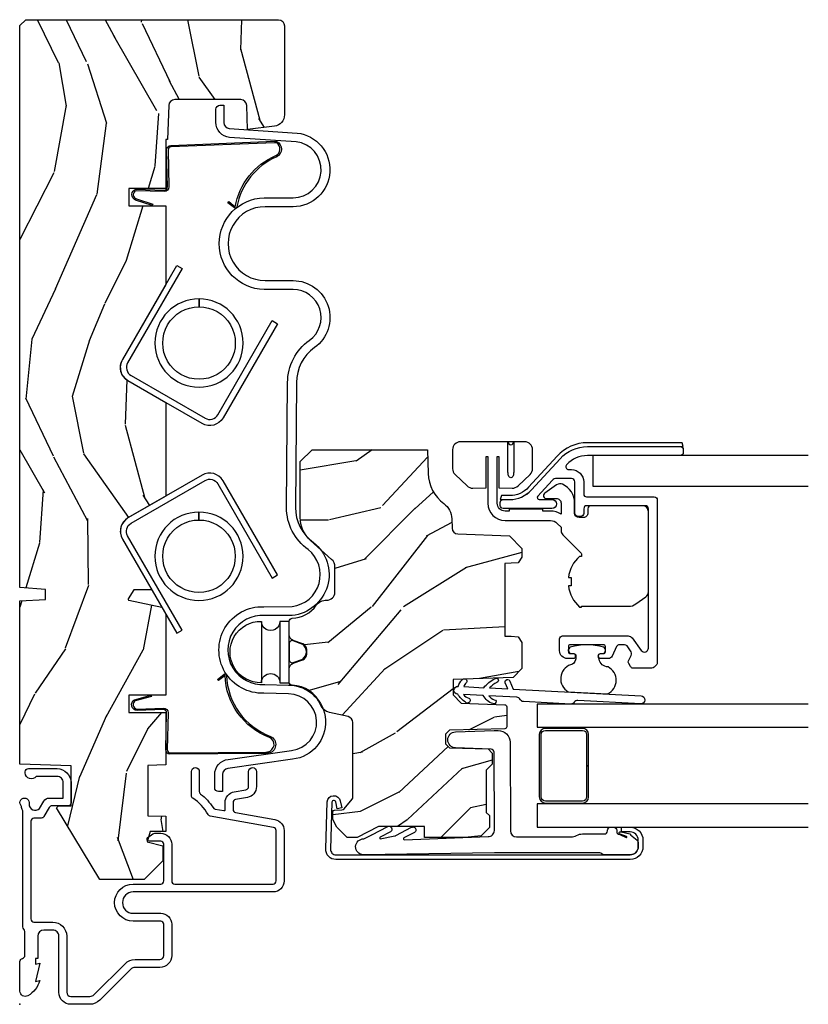
# Model space of a CAD drawing. Units: inches. Extents: x 1 to 261, y 1 to 200.
# Drawn here: x 48 to 52, y 54 to 59 of the extents above; entities that cross this region are included whole.
import ezdxf

# ---------------------------------------------------------------- set-up
doc = ezdxf.new("R2010")
doc.units = ezdxf.units.IN
doc.header["$MEASUREMENT"] = 0
doc.layers.add('ZP-ANNO-NPLT', color=7, linetype='Continuous', plot=False)
for name, color, linetype in [('ZP-SECT-ALUM', 63, 'Continuous'), ('ZP-SECT-GLAS', 153, 'Continuous'), ('ZP-SECT-HDWR', 53, 'Continuous'), ('ZP-SECT-VINL', 130, 'Continuous'), ('ZP-SECT-WDHA', 11, 'Continuous'), ('ZP-SECT-WOOD', 104, 'Continuous'), ('ZP-SECT-WSTP', 40, 'Continuous')]:
    doc.layers.add(name, color=color, linetype=linetype)

# ---------------------------------------------------------------- blocks, each defined once
blk = doc.blocks.new('CS D2 C DH V UJ PO')
at = {"layer": 'ZP-SECT-WDHA'}
h = blk.add_hatch(dxfattribs=at)
h.set_pattern_fill('WOOD3', color=256, scale=2, angle=163, style=0, pattern_type=2)
h.set_pattern_definition([(158.2364, (3.357691885069372, 0.08434770428056415), (20.45396798290167, -8.344771374467806), [0.240832, -23.842358]), (174.3099, (3.134026177732693, 0.1736430085332817), (-8.235181511295936, 0.4263690944681484), [0.305942, -9.892097999999999]), (208, (2.829592448660421, 0.2039762345923205), (-0.5847435903937085, -1.91261010378108), [0.226274, -2.602152]), (209.8476, (2.629804214950695, 0.09774694639387266), (-35.54768828883149, -20.50272857977593), [0.438634, -43.42479]), (175.9946, (2.249353842650507, -0.1205590640974776), (18.38297247813529, -1.437476743240211), [0.266834, -26.416494]), (163, (1.983172303816758, -0.1019207062273484), (-2.497352921371544, -1.327866102480598), [0.5, -1.5]), (153.5377, (1.505019925835242, 0.04426514613401988), (8.978306718050995, -4.83632345258755), [0.24331, -11.922214]), (157.2894, (3.19981116451909, -0.4320568639394751), (16.62874032651941, -7.175302374271584), [0.200998, -19.898754]), (163, (3.014397647420935, -0.354456427875667), (-2.497352921371544, -1.327866102480598), [0.3, -1.7]), (191.3008, (2.727506220632023, -0.266744916458846), (-24.54716094300747, -5.043499394239721), [0.295296, -29.23435]), (215.125, (2.437934945420452, -0.3246109390657594), (10.57415813511433, 7.224071108844612), [0.45607, -22.347438]), (202.2894, (2.064915800050613, -0.5870165738900861), (-14.3993751268171, -6.054586024953077), [0.284254, -28.141088]), (169.3402, (1.801901846888654, -0.6948296549244306), (-15.88561928555968, 2.765334394382427), [0.362216, -17.748554]), (151.1113000000001, (1.445937266553059, -0.6278280314627667), (25.02229161617255, -13.92425483963839), [0.38833, -38.444646]), (156.2902000000001, (3.018540707590986, -1.024965812636557), (-16.62874768410003, 7.175289077572956), [0.3423439999999997, -33.89213999999997]), (166.3665, (2.705091958752462, -0.887307242792305), (-31.18650071420278, 7.443263674111074), [0.340588, -33.718186]), (196.6901, (2.374100907630577, -0.8070269583058356), (4.409962367830815, 0.7431255040166733), [0.360556, -6.850548]), (210.4896, (2.028735139897123, -0.9105763980816217), (-25.55825994297176, -15.19129255384614), [0.325576, -32.232064]), (177.9314, (1.748178884451804, -1.075767764473748), (-22.79293410148565, 0.6943551067665474), [0.310484, -30.737866]), (163, (1.437897721285069, -1.06456063353397), (-2.497352921371544, -1.327866102480598), [0.24, -1.76]), (150.0054, (1.208384579853941, -0.9943914244005132), (-16.04400167334359, 9.087905524651102), [0.266834, -26.416494]), (163, (2.86418931597801, 0.590761778236093), (-2.497352921371544, -1.327866102480598), [0, -2]), (26.15240000000003, (2.508712472891546, 0.3857344287695486), (-36.87554735843706, -18.00538888531859), [0.4386339999999997, -43.42478999999997]), (9.565100000000033, (2.317698096771068, -1.333542601878888), (2.497352076502218, 1.327869099233075), [0.178886, -4.29325]), (351.1301, (2.49409659410297, -1.303817694157483), (12.0603996767767, -1.595852046107204), [0.282842, -13.859292]), (319.8014, (2.773556793961532, -1.347429581241327), (8.393559450670804, -6.748938448303024), [0.152316, -15.07923]), (189.5651, (2.508712472891546, 0.3857344287695486), (-2.497352076502219, -1.327869099233075), [0.2236059999999999, -4.248529999999996]), (169.7098, (2.288214351226657, 0.3485782941177923), (17.79822734718652, -3.350093459302554), [0.342344, -33.89214]), (152.8753, (1.951375866010324, 0.4097324834850013), (-30.7601241373409, 15.67848221527704), [0.568858, -56.31699200000001]), (152.6952, (3.422013660108362, 0.294734750592432), (-10.89091849633435, 5.421060729349781), [0.2236059999999999, -22.13707199999998]), (178.5241, (3.223321481985408, 0.3973087158699555), (22.79293551970828, -0.6943538178398185), [0.37363, -36.989452]), (205.8789, (2.849814599366439, 0.4069320539738371), (31.88084594068392, 15.34964888471388), [0.3821, -37.827846]), (197.6952, (2.506032624468887, 0.2401568947458141), (-23.21929303946757, -7.540852312839229), [0.316228, -31.306548]), (172.4623, (2.204766481068404, 0.1440386819003793), (-10.14779136076372, 1.011111546693648), [0.364966, -11.80056]), (156.4181, (1.842954466638346, 0.1919142102427822), (31.344885410924, -13.76583238823937), [0.52345, -51.82156]), (154.8699, (3.275827807746992, -0.1834176273890857), (10.89091361125098, -5.421068605812716), [0.282842, -13.859292]), (174.3099, (3.019757344266253, -0.06330135982819807), (-8.235181511295936, 0.4263690944681484), [0.305942, -9.892097999999999]), (205.5104, (2.715323615193981, -0.0329681337691593), (26.88614988798455, 12.69389479119331), [0.3255759999999998, -32.23206399999997]), (208, (2.421488698723849, -0.1731859709475703), (-0.5847435903937085, -1.91261010378108), [0.367696, -2.460732]), (180.354, (2.096832818945558, -0.3458085642700481), (27.20289793979688, 0.04876202922806261), [0.335262, -33.190848]), (159.6335000000001, (1.761578126565112, -0.3478800943550758), (30.01700107381327, -11.26852463519537), [0.3405879999999997, -33.71818599999996]), (145.8973, (1.442281943632125, -0.2293476196300848), (-17.37187083675604, 11.58525502309056), [0.27203, -26.930912]), (154.2538, (3.129641955385637, -0.6615700053706037), (-12.80351945054413, 6.005821017315287), [0.2630579999999997, -26.04283399999998]), (177.9314, (2.892697587024145, -0.5473011719041707), (-22.79293410148565, 0.6943551067665474), [0.310484, -30.737866]), (195.0054, (2.582416423857424, -0.5360940409643924), (11.31727641611973, 2.814114219735264), [0.37736, -18.490604]), (212.8991, (2.217924561004708, -0.633796046645724), (28.64036637139407, 18.43175097613516), [0.49679, -49.18218]), (178.9454, (1.800805791301897, -0.9036329084004016), (8.235181634652655, -0.4263644116476297), [0.291204, -14.269016]), (156.991, (1.509650723254424, -0.8982732115550782), (-18.54135163249375, 7.760042155334038), [0.3821, -37.827846]), (139.8014, (1.157949784177376, -0.7489197735219171), (-8.393559450670804, 6.748938448303025), [0.152316, -15.07923]), (153.5377, (2.954218932551996, -1.235352858948425), (8.978306718050995, -4.83632345258755), [0.24331, -11.922214]), (173.008, (2.736400659309766, -1.126931459576447), (-22.20819262847393, 2.606951578708767), [0.345254, -34.1801]), (200.4054, (2.39371473999897, -1.084903365328498), (-30.71134915766887, -11.52445423798904), [0.4280179999999997, -42.37384999999996]), (192.0546, (2.577297889189097, 0.678473289652914), (-15.72724097270063, -3.557234008732985), [0.205912, -20.385348]), (173.7843, (2.375925862643484, 0.6354697209067031), (32.35598179133584, -3.618064673815965), [0.4275519999999998, -42.32756599999996]), (155.8750000000001, (1.950888128761193, 0.6817614564132095), (12.80352490518391, -6.005810314090468), [0.4837359999999997, -15.64077999999999])])
h.paths.add_polyline_path([(3.054314050355615, -0.7400000000000091), (3.165280548773197, -0.5479736213509634, -0.4142670161649645), (3.27185399671616, -0.5194723785018045), (3.653314050355604, -0.7400000000000375), (4.052314050355605, -0.7400000000000091), (4.052314050355577, -0.5519999999999641), (4.140314050355613, -0.5520000000000209), (4.140314050355585, -0.7400000000000375), (4.389314050355608, -0.7400000000000091), (4.38962833728101, -0.7490000000000521), (4.561395934753364, -0.7549982566775099, -0.4040262258351992), (4.591314050355578, -0.785979372315093), (4.591314050355578, -1.119790611787752, -0.4040262258351992), (4.561395934753364, -1.150771727425337), (4.440314050355568, -1.155000000000001), (4.456829885998772, -1.291068421917467, 0.3788661086953435), (4.514397562793974, -1.341999999999985), (4.965999999999951, -1.342000000000013, 0.4142135623731117), (4.996999999999971, -1.310999999999993), (4.996999999999971, -0.0289999999999398), (4.96699999999997, 0.001000000000004886), (2.116004006703776, 0.0009999999999906195), (2.105999999999966, -0.1300000000000238), (2.053999999999974, -0.1300000000000096), (2.047448631269503, 5.678790770957676e-14), (1.219393450423425, -2.836619827917275e-14), (1.210314050355578, -0.2600000000000477), (1.007314050355575, -0.2600000000000193), (1.007314050355575, -0.1959999999999696), (0.9973140503555555, -0.186000000000007), (0.6333140503555796, -0.4050000000000297), (0.6333140503555796, -0.6300000000000521), (0.7273140503556021, -0.7240000000000464), (0.8044140133459763, -0.724000000000018), (0.8253140503556011, -0.645999999999958), (0.8773140503556078, -0.660000000000025), (0.8773140503555794, -0.7400000000000375), (0.9541013395623708, -0.7400000000000091), (0.9573140503555919, -0.6479999999999393), (1.212314050355616, -0.6480000000000246), (1.215526761148823, -0.7400000000000375), (1.481314050355607, -0.7400000000000091), (1.481314050355579, -0.5519999999999641), (1.569314050355615, -0.5520000000000209), (1.569314050355587, -0.7400000000000375), (1.980314050355602, -0.7400000000000091), (2.015388041258134, -0.7197232142228529), (2.050861971760284, -0.5528314926808058, -0.5139381672267659), (2.058313032475525, -0.5495763162638536), (2.104314050355612, -0.5770000000000265), (2.104314050355583, -0.6683137911693109), (2.361774103995018, -0.5194723785018238, -0.4142670161649467), (2.468347551937981, -0.547973621350979), (2.579314050355578, -0.7400000000000375)])
h = blk.add_hatch(dxfattribs=at)
h.set_pattern_fill('WOOD3', color=256, scale=2, angle=90.00000000000001, style=0, pattern_type=2)
h.set_pattern_definition([(85.23639999999997, (87.0259999999999, 3.185986145338767), (-1.999983065322525, -22.00000189263917), [0.240832, -23.842358]), (101.3098999999999, (87.0459999999999, 3.425986145338769), (-1.999995264323212, 8.000001504461904), [0.3059419999999998, -9.892097999999992]), (135, (86.9859999999999, 3.725986145338766), (-2.000000618897904, 1.224647178113021e-16), [0.226274, -2.602152]), (136.8476, (86.82599999999991, 3.885986145338762), (-29.9999950750171, 28.00000566776439), [0.438634, -43.42479]), (102.9945999999999, (86.50599999999991, 4.185986145338767), (3.999995155156693, -18.00000153549879), [0.2668339999999999, -26.41649399999999]), (90, (86.44599999999991, 4.445986145338765), (-2, 2), [0.5, -1.5]), (80.5377, (86.44599999999991, 4.945986145338765), (-1.999996278404875, -10.00000154739061), [0.24331, -11.922214]), (84.28939999999997, (86.4859999999999, 3.185986145338767), (-2.000002629332584, -17.99999884699171), [0.2009979999999999, -19.89875399999998]), (90, (86.50599999999991, 3.385986145338769), (-2, 2), [0.3, -1.7]), (118.3008, (86.50599999999991, 3.685986145338767), (-12.00001774841861, 21.99999023952616), [0.295296, -29.23435]), (142.125, (86.3659999999999, 3.945986145338765), (9.999998198774431, -8.000003729783886), [0.4560699999999999, -22.347438]), (129.2894, (86.00599999999991, 4.225986145338766), (-9.999999263819644, 12.00000127916504), [0.2842539999999996, -28.14108799999997]), (96.34019999999991, (85.82599999999991, 4.445986145338765), (-2.000003157919386, 15.99999880521284), [0.3622159999999999, -17.748554]), (78.11130000000001, (85.78599999999989, 4.805986145338764), (-6.000021070497699, -27.99999460209869), [0.3883299999999995, -38.44464599999993]), (83.29020000000001, (85.8659999999999, 3.185986145338767), (1.999987762488058, 18.00000199550261), [0.342344, -33.89214]), (93.36649999999986, (85.90599999999989, 3.525986145338763), (-2.000021926708988, 31.9999986439374), [0.3405879999999997, -33.71818599999996]), (123.6901, (85.88599999999991, 3.865986145338766), (2.000002669014383, -3.99999911554232), [0.3605559999999998, -6.850547999999996]), (137.4896, (85.6859999999999, 4.165986145338763), (-22.0000173477424, 19.99998143669362), [0.3255759999999996, -32.23206399999994]), (104.9314, (85.44599999999991, 4.385986145338762), (-5.999993907956282, 22.00000106985105), [0.310484, -30.73786599999999]), (90, (85.3659999999999, 4.685986145338767), (-2, 2), [0.24, -1.76]), (77.0054, (85.3659999999999, 4.925986145338769), (3.999995155156692, 18.00000153549879), [0.2668339999999997, -26.41649399999998]), (90, (87.3659999999999, 3.805986145338764), (-2, 2), [0, -2]), (313.1524000000001, (87.06599999999992, 4.085986145338765), (-28.00000566776439, 29.9999950750171), [0.4386339999999995, -43.42478999999994]), (296.5651, (85.3659999999999, 3.765986145338765), (2.000002618792761, -1.999998315881815), [0.1788859999999997, -4.293249999999992]), (278.1301, (85.44599999999991, 3.605986145338768), (1.999998711631083, -11.99999955292224), [0.2828419999999995, -13.85929199999999]), (246.8014, (85.4859999999999, 3.325986145338767), (-4.000002650529711, -9.99999946133415), [0.1523159999999998, -15.07922999999998]), (116.5651, (87.06599999999992, 4.085986145338765), (-2.000002618792761, 1.999998315881816), [0.223606, -4.248530000000001]), (96.70979999999994, (86.9659999999999, 4.285986145338768), (1.999987762488063, -18.00000199550261), [0.3423439999999999, -33.89214]), (79.87529999999997, (86.9259999999999, 4.625986145338764), (6.000017177233946, 33.99999757929812), [0.5688579999999999, -56.316992]), (79.69520000000003, (87.2459999999999, 3.185986145338767), (1.999989751071982, 12.00000192169581), [0.2236059999999999, -22.13707199999999]), (105.5240999999999, (87.28599999999989, 3.405986145338765), (5.999995555211211, -22.00000204925839), [0.3736299999999996, -36.98945199999995]), (132.8789, (87.1859999999999, 3.765986145338765), (23.99999950649528, -26.00000158588162), [0.3821, -37.827846]), (124.6952, (86.9259999999999, 4.045986145338766), (-14.00001721918892, 19.99998851797505), [0.3162279999999997, -31.30654799999998]), (99.46229999999994, (86.7459999999999, 4.305986145338764), (-1.99999627840487, 10.00000154739061), [0.364966, -11.80056]), (83.41810000000001, (86.6859999999999, 4.665986145338763), (-3.999973400732614, -34.00000287585999), [0.5234499999999999, -51.82155999999999]), (81.86989999999992, (86.7459999999999, 3.185986145338767), (-1.999998711631099, -11.99999955292224), [0.2828419999999998, -13.85929199999999]), (101.3098999999999, (86.78599999999989, 3.465986145338768), (-1.999995264323212, 8.000001504461904), [0.3059419999999998, -9.892097999999992]), (132.5104, (86.72599999999989, 3.765986145338765), (19.99998143669362, -22.0000173477424), [0.325576, -32.232064]), (135, (86.50599999999991, 4.005986145338767), (-2.000000618897904, 1.224647178113021e-16), [0.367696, -2.460732]), (107.354, (86.2459999999999, 4.265986145338765), (7.999989004518235, -26.00000403819367), [0.335262, -33.190848]), (86.63350000000004, (86.1459999999999, 4.585986145338765), (-2.000021926708969, -31.9999986439374), [0.3405879999999994, -33.71818599999992]), (72.89729999999999, (86.16599999999988, 4.925986145338769), (5.999990986860595, 20.00000346191399), [0.2720299999999999, -26.930912]), (81.25380000000001, (86.2459999999999, 3.185986145338767), (2.000008394115061, 13.9999986727127), [0.2630579999999995, -26.04283399999996]), (104.9314, (86.28599999999989, 3.445986145338765), (-5.999993907956282, 22.00000106985105), [0.310484, -30.73786599999999]), (122.0054, (86.2059999999999, 3.745986145338769), (6.000002210755387, -9.9999978895751), [0.3773599999999995, -18.49060399999997]), (139.8991, (86.00599999999991, 4.065986145338769), (26.0000038590926, -21.99999611957034), [0.4967899999999999, -49.18217999999999]), (105.9454, (85.62599999999992, 4.385986145338762), (1.999999778592759, -8.000000253304304), [0.291204, -14.269016]), (83.99099999999996, (85.5459999999999, 4.665986145338763), (1.999998634963692, 19.99999950181208), [0.3820999999999999, -37.82784599999999]), (66.80139999999996, (85.5859999999999, 5.045986145338766), (4.000002650529713, 9.999999461334149), [0.1523159999999998, -15.07922999999999]), (80.5377, (85.6459999999999, 3.185986145338767), (-1.999996278404875, -10.00000154739061), [0.24331, -11.922214]), (100.0079999999999, (85.6859999999999, 3.425986145338769), (-4.000006944313297, 21.99999910914956), [0.3452539999999999, -34.18009999999999]), (127.4054, (85.62599999999992, 3.765986145338765), (-20.0000199052301, 25.99998492996009), [0.4280179999999997, -42.37384999999996]), (119.0546, (87.3659999999999, 4.105986145338768), (-8.00000005439856, 14.00000076913937), [0.205912, -20.385348]), (100.7842999999999, (87.2659999999999, 4.285986145338768), (6.000001099358628, -31.99999900738853), [0.4275519999999999, -42.32756599999998]), (82.875, (87.1859999999999, 4.705986145338763), (-1.999996563787934, -14.00000075969057), [0.4837359999999999, -15.64078])])
h.paths.add_polyline_path([(1.648513854661218, -2.197999999999894), (1.570013854642511, -2.197999999999922), (1.528013854642523, -2.238558928559854), (1.520268774876058, -2.460348994966125, -0.4040262258588226), (1.51027486660584, -2.469999999999914), (1.408375526547076, -2.469999999999914, -0.4065662586440553), (1.398378953297311, -2.460261769482969), (1.391013854661225, -2.178999999999888), (1.370303248366696, -2.15899999998183), (1.322524460919112, -2.158999999999907), (1.301813854661219, -2.178999999999917), (1.296676323100044, -2.375194415525556), (1.275131509697189, -2.395999999999901), (1.218013854661251, -2.39599999999993), (1.188013854677735, -2.3659999999999), (0.9740138546612371, -2.365999999999929), (0.9580138546761958, -2.381999999999891), (0.8977676869279634, -2.382000000014273), (0.8542754137338733, -2.339999999999918), (0.8470138546612276, -2.25699999999992), (0.8470138546451409, -2.051999999999907), (0.9020138546612202, -2.051999999999936), (0.9020138546612202, -1.818999999999903), (0.8470138546612276, -1.711056422197146), (0.8470138546612134, -1.659999999999911), (0.8990138546450908, -1.608000000008104), (0.9384138546450487, -1.587999999999909), (0.9777838546612259, -1.587999999999909, -0.4040262258351512), (0.9854567237036633, -1.595409603504748), (0.9867791911328965, -1.633280115766411, 0.2138798219253391), (0.99218653849276, -1.644295957758288), (1.041846930826594, -1.685539334442325, 0.1750222004821771), (1.051430445872001, -1.688999999999908), (1.430140939099942, -1.688999999999908, 0.3515856846007091), (1.460404214327212, -1.664718197118134), (1.481487304206709, -1.569745790021841, -0.2504267619228061), (1.519545964752965, -1.52539642543249, 0.306145801162345), (1.619003308063498, -1.381813953488262, -0.4108118370772489), (1.635002226361181, -1.3659999999999), (1.701914070127032, -1.3659999999999, -0.3152987888789145), (1.731044541371389, -1.386397375556811), (1.748589817101362, -1.434602624443016, 0.3152987888789714), (1.777720288345719, -1.454999999999899), (1.800307420976708, -1.454999999999899, 0.3152987888789592), (1.82943789222108, -1.434602624442988), (1.846983167951052, -1.386397375556811, -0.3152987888789611), (1.876113639195424, -1.3659999999999), (1.94311853768022, -1.3659999999999, -0.4040308163788938), (1.959108799724959, -1.381441860465003, 0.2342893872520842), (2.024963505150197, -1.503384985586678, -0.2535274346645074), (2.051046148172873, -1.5563930034034, 0.426033274014768), (2.091013854661227, -1.5979999999999), (2.220708063692356, -1.5979999999999, 0.2129433752992035), (2.257914788416201, -1.581401491513361), (2.354522941345735, -1.473787346477906, -0.2129433752992321), (2.470607922484163, -1.421999999999883), (2.754013854678007, -1.421999999999883), (2.814013854661241, -1.481999999999914), (2.814013854661226, -2.066932044187581), (2.694033955320705, -2.071121834596084, 0.2268737194392551), (2.541013854661216, -2.150999999999925, -0.226873719439383), (2.464503804331414, -2.190939082701817), (2.416278362632568, -2.192623152235001, 0.3939104756150755), (2.387343622723051, -2.221557892144517), (2.378177623456779, -2.484037768724733), (2.314013854643974, -2.546000000016562), (2.270013854643977, -2.545999999999907), (2.240509513265323, -2.526999999988789), (2.238130638555702, -2.492980506464477), (2.237013854661313, -2.461000000002286), (1.869013854642532, -2.460999999999899), (1.867896390037487, -2.49299999999991), (1.865518878431402, -2.526999999999902), (1.83601385464253, -2.546000000011929), (1.704013854642525, -2.545999999999907), (1.659153473972012, -2.502678833934766)])
at = {"layer": 'ZP-ANNO-NPLT'}
blk.add_point((0, 0), dxfattribs=at)
at = {"layer": 'ZP-SECT-ALUM', "flags": 128}
for points in [[(0.5700000000000074, -1.283999999999992), (0.5700000000000074, -0.5739999999999839, 1), (0.4620000000000033, -0.5739999999999839), (0.4620000000000033, -0.7139999999999986, -0.4142135623730395), (0.4060000000000059, -0.7700000000000102), (0.2480000000000047, -0.7700000000000102, -0.4142135623731206), (0.1869999999999976, -0.7090000000000032), (0.1869999999999976, -0.5838406204335342, 0.1989123673794898), (0.177920310216777, -0.5619203102167774), (0.02079541853575506, -0.4047954185357412, -0.1989123673796358), (0, -0.3545908370714983), (0, -0.2579999999999814, -0.4142135623730866), (0.06099999999999284, -0.1970000000000027), (0.3460000000000036, -0.1970000000000027, 0.4142135623731117), (0.3769999999999953, -0.1659999999999968), (0.3770000000000095, -0.1209999999999809, 0.4142135623728936), (0.3460000000000036, -0.09000000000000341), (0.2330000000000041, -0.09000000000000341), (0.2330000000000041, -0.07799999999997453), (0.2041208064244131, -0.07800000000000296), (0.2080000000000126, -0.09999999999999432), (0.1161208064244192, -0.07799999999997453), (0.1200000000000045, -0.09999999999999432, -0.2023887188477527), (0.04340909198691634, -0.04013274758453633, -0.572149903088135), (0.06700000000000728, 0), (0.06700000000000728, 0), (0.2173875050040266, 0, -0.3510004003200368), (0.2330000000000041, -0.01249999999998863, 0.3510004003202964), (0.2486124949959958, -0.02500000000000568), (0.3693810499613761, -0.02500000000000568, 0.2060321204104252), (0.3810000000000002, -0.01999999999998181, -0.2060321204100744), (0.3926189500386243, -0.01499999999998636), (0.977747092836708, -0.01499999999998636, 0.1149744564842809), (0.9848199567932454, -0.01335181505777427, -0.07113702376847135), (1.004026040051755, -0.00707540715350774, 0.1126546481187593), (1.010588605425824, -0.004314858962914059, -1.372212004187575), (1.023999999999987, -0.04599999999999227), (1.016368836050248, -0.04599999999999227, 0.659178329645254), (0.9936403373986877, -0.09898871635039086), (1.03156620103897, -0.1210101855608912, -0.2672880985706618), (1.046999999999983, -0.1478186429058042), (1.046999999999954, -0.2190000000000225), (1.125, -0.2189999999999941, 0.4142135623731958), (1.156000000000006, -0.1880000000000166), (1.156000000000006, -0.08249489742783567, -0.714612382942764), (1.174999999999969, -0.02699999999998681), (1.180000000000007, -0.02699999999998681, -0.41421356237303), (1.195999999999998, -0.04300000000000637), (1.195999999999998, -0.1880000000000166, -0.4142135623730583), (1.125, -0.2590000000000146), (1.022685949644327, -0.2590000000000146, -0.3572113664837888), (1.006999999999977, -0.2461545179909308), (1.006999999999991, -0.162211301500804, 0.2672880985703949), (0.9990341682781718, -0.1483746783550828), (0.9529658317218122, -0.1216253216449275, -0.267288098570707), (0.9450000000000074, -0.1077886984991494), (0.9450000000000074, -0.07099999999996953, 0.4142135623726723), (0.929000000000002, -0.05500000000000682), (0.4330000000000069, -0.05500000000000682, 0.414213562372965), (0.4170000000000016, -0.07099999999999795), (0.4170000000000016, -0.1659999999999968, -0.414213562373051), (0.3460000000000036, -0.2369999999999948), (0.06100000000000705, -0.2369999999999948, 0.4142135623730455), (0.04000000000000625, -0.2580000000000098), (0.04000000000000625, -0.3545908370715267, 0.1989123673796387), (0.04907968978322685, -0.3765111472882836), (0.2062045814642488, -0.5336360389693198, -0.1989123673796334), (0.2270000000000039, -0.5838406204335627), (0.2270000000000039, -0.7090000000000032, 0.4142135623729958), (0.2480000000000047, -0.7299999999999898), (0.4060000000000059, -0.7299999999999898, 0.4142135623731601), (0.421999999999997, -0.7139999999999986), (0.4220000000000113, -0.5739999999999839, -1), (0.6099999999999994, -0.5739999999999839), (0.6099999999999994, -0.7139999999999986, 0.4142135623731276), (0.6260000000000048, -0.7299999999999898), (0.8119999999999976, -0.7299999999999898, 0.4142135623731276), (0.828000000000003, -0.7139999999999986), (0.828000000000003, -0.6549999999999727, -0.7198969885931811), (0.8459863551004787, -0.6489818497684894), (0.8647781681607682, -0.6739194279790013, -0.1628603417900909), (0.8680000000000092, -0.6835484683494144), (0.8680000000000092, -0.7139999999999986, -0.4142135623730395), (0.8119999999999976, -0.7700000000000102), (0.6260000000000048, -0.7700000000000102, 0.41421356237303), (0.6099999999999994, -0.7860000000000014), (0.6099999999999994, -1.28400000000002, 0.41421356237303), (0.6260000000000048, -1.300000000000011), (0.8823417326505876, -1.299999999999983, 0.3639702342662196), (0.8980986566987781, -1.286778370842683), (0.9547793296697762, -0.9653263006985355, -0.2283825233227293), (0.9628916193298096, -0.9540490831483055, 0.1247942701998922), (1.045882816285697, -0.8772845528455093, -0.253943398984623), (1.059300751331648, -0.8700000000000045), (1.180999999999997, -0.8700000000000045, -1), (1.180999999999997, -0.9099999999999966), (1.079980175345781, -0.9099999999999966, 0.2332901514920785), (1.067281983718047, -0.9162657342657212, -0.08753677490817856), (0.9981335293594498, -0.9796757752938845, 0.2102055749155603), (0.990977110754784, -0.990389302246399), (0.9830875607106577, -1.03513316397661, 0.4735428990964063), (0.9881301181478506, -1.040999999999997), (1.023574405901158, -1.040999999999997, -0.3639702342661784), (1.078723640069853, -1.087275702050647), (1.089215566002039, -1.146778370842668, 0.3639702342660764), (1.10497249005023, -1.159999999999997), (1.180999999999997, -1.159999999999997, -1), (1.180999999999997, -1.199999999999989), (1.10497249005023, -1.199999999999989, -0.3639702342662337), (1.049823255881549, -1.153724297949339), (1.039331329949363, -1.094221629157317, 0.3639702342657916), (1.023574405901158, -1.080999999999989), (0.9884255940988425, -1.080999999999989, 0.3639702342660763), (0.9726686700506377, -1.094221629157317), (0.9374909668192686, -1.293724297949353, -0.3639702342661629), (0.8823417326505734, -1.340000000000003), (0.6260000000000048, -1.340000000000003, -0.4142135623731043)], [(2.685278250095138, -0.9235552853961337), (2.468163001667421, -0.5479978212176491, 0.414213562373095), (2.361460053639405, -0.5194723785018027), (1.883658844602763, -0.7956962272967871), (1.899174226578907, -0.822534128148618), (2.376975435615577, -0.546310279353662, -0.4142135623731404), (2.441325100815561, -0.5635132031938213), (2.658440349243278, -0.9390706673722775, -0.4142135623731303), (2.641237425403119, -1.003420332572261), (2.163436216366478, -1.279644181367246), (2.17895159834265, -1.306482082219105), (2.656752807379291, -1.030258233424121, 0.4142135623730888)], [(2.947721749904844, -0.9235552853961337), (3.164836998332603, -0.5479978212176775, -0.414213562373095), (3.271539946360591, -0.5194723785018311), (3.749341155397232, -0.7956962272968156), (3.733825773421088, -0.8225341281486465), (3.256024564384418, -0.5463102793536905, 0.4142135623731404), (3.191674899184434, -0.5635132031938497), (2.974559650756703, -0.9390706673722775, 0.4142135623731303), (2.991762574596862, -1.00342033257229), (3.469563783633518, -1.279644181367274), (3.454048401657346, -1.306482082219134), (2.97624719262069, -1.030258233424121, -0.4142135623730888)]]:
    blk.add_lwpolyline(points, format="xyb", close=True, dxfattribs=at)
at = {"layer": 'ZP-SECT-ALUM'}
for points in [[(1.02563495174924, -1.58218197396053), (0.7870294436332017, -1.576304126987594, 0.440010530891893), (0.7587633943217611, -1.602205189137976), (0.7587633943217469, -3.096000000000004, 0.414213562373095), (0.7997633943217579, -3.137), (0.8337633943217497, -3.137, 0.414213562373095), (0.8747633943217608, -3.096000000000004), (0.8747633943217608, -3.051999999999992), (0.8987633943217617, -3.051999999999992), (0.8987633943217617, -3.096000000000004, -0.414213562373095), (0.8337633943217497, -3.161000000000001), (0.7997633943217579, -3.161000000000001, -0.414213562373095), (0.734763394321746, -3.096000000000004), (0.7347633943217602, -1.602205189137976, -0.4400105308918567), (0.7891211814591372, -1.552395454233391), (1.027726689575175, -1.558273301206327, -0.8540806854632723), (1.032411730169443, -1.625272503144146), (0.9967633943217606, -1.633502569957926), (0.9913645690175059, -1.610117688403079), (1.027012904865188, -1.601887621589299, 0.8540806854631233)], [(1.565141614277323, -3.151795171171607, -1), (1.525195993523809, -3.149710133374036), (1.541876295906448, -2.830145167346366, 0.2679491924311727), (1.53279273856846, -2.812326946725676, -0.2679491924311558), (1.523709181230473, -2.794508726104986), (1.536256832762106, -2.554118009950365, -0.2679491924311148), (1.547146085800861, -2.537342308228588, 0.2679491924005743), (1.558035338839503, -2.520566606509092), (1.565392003079623, -2.379625986914803, 0.153634145367799), (1.545534879295261, -2.406406468215678, -1.253347157546279), (1.526071244317237, -2.399671331194384, -0.2006317725002207), (1.566896749480392, -2.350797718304506), (1.572168375922573, -2.249802719465947, 0.1639386048526243), (1.553696632150135, -2.277192543802769, -1.149682598791489), (1.532799356435774, -2.260820005129261, -0.09337887142553557), (1.573673122341248, -2.220974450846519, -1), (1.613618743059945, -2.223059488642512, -0.1346289101522173), (1.646307156760017, -2.244277820615721, -1), (1.632695590463626, -2.265247447769276, 0.182011905863946), (1.612113996659545, -2.251887757272215), (1.606842370217024, -2.352882756091375, -0.106270766332023), (1.652095912573586, -2.409659727984391, -1.310535863467557), (1.63333579747713, -2.419398968899671, 0.06759008260312556), (1.605337623816595, -2.381711024721042), (1.60046134389161, -2.475131886498076), (1.631372018809188, -2.462635600949135, -1), (1.640742058068284, -2.485813227322069), (1.599023478475161, -2.502678833934738)], [(2.769054037697074, -2.740487884198046, -0.2105072536515186), (2.830165172103662, -2.879207802697238), (2.830165172103662, -3.350684388497257, -0.4142135623725839), (2.815165172103661, -3.365684388497215), (2.800165172093457, -3.365684388497215, -0.4142135621737289), (2.78516517210366, -3.350684388497228), (2.78516517210366, -2.879207802697238, 0.2104380067708569), (2.738709686238735, -2.773717723581711, 0.6522944495123281), (2.713582639303667, -2.784783116497238), (2.713582639303667, -2.797743566997212, -0.4142135623720727), (2.651082639303667, -2.860243566997212), (2.590174643392984, -2.860243566997212, 0.4142135621645274), (2.57517464340367, -2.875243566997227), (2.57517464340367, -3.218684388497223, -0.4142135623730951), (2.56017464340367, -3.23368438849721), (1.73105321709339, -3.233684388497238, -0.1989123671161184), (1.723982149303666, -3.230755456297231), (1.710611945185718, -3.217385252214882, -0.1989123673760294), (1.706218546903671, -3.206778650497228), (1.706218546903671, -3.110944551097219, -0.2679491924409435), (1.713718546903664, -3.097954169997223), (1.729774279614546, -3.088684388434189, -0.2446984430121412), (1.743613553503664, -3.088080152697216), (1.770802787124495, -3.100758700610214, 0.2742943696146508), (1.79364927800367, -3.098487453097221), (1.818652374008622, -3.080084124083214, 0.238442815802557), (1.824760654003668, -3.068003672297237), (1.824760653903667, -3.040823714697211, 0.2914734195808801), (1.816099927903664, -3.027229097897219), (1.767162914195026, -3.00440939355525, -0.2914734194345992), (1.754760654003661, -2.984941744597222), (1.754760654003661, -2.945684387997829, -0.4142135624206365), (1.764760654003666, -2.935684387997213), (1.769760654315235, -2.935684387997242, -0.4142135620341725), (1.779760654303672, -2.945684387997233), (1.779760654303672, -2.960684388497214, 0.4142135559315256), (1.789760654103659, -2.970684388497233), (1.814760654003663, -2.970684388997228, 0.4142135623383337), (1.824760654003668, -2.960684389097224), (1.824760654003668, -2.792684388498401, 0.4142135623981436), (1.814760654003663, -2.782684388497216), (1.789760653993298, -2.782684388497216, 0.4142135620694451), (1.779760654003667, -2.792684388497236), (1.779760654003667, -2.80768438849725, -0.4142135623725839), (1.769760654003662, -2.817684388497213), (1.764760653977433, -2.817684388497213, -0.4142135616047689), (1.754760654003661, -2.807684388497222), (1.754760654003661, -2.777684388497221, -0.4142135623736062), (1.794760654003667, -2.737684388497229), (1.854760654003698, -2.737684388497229, -0.4142135623725837), (1.869760654403663, -2.752684388897222), (1.869760654403663, -3.085700314897224, -0.2384428160248265), (1.859580187728284, -3.105834401219681), (1.796074684403663, -3.152577119397222, 0.7241810206387536), (1.807930311003659, -3.188684388497222), (2.515174643403668, -3.188684388497222, 0.4142135621716837), (2.530174643403669, -3.173684388497236), (2.530174643403669, -2.875684388497234, 0.4142135623638934), (2.515174643404166, -2.860684388497219), (2.491174643403667, -2.860684388497219, -0.4142135621563483), (2.476174643403667, -2.845684388497233), (2.476174643403667, -2.830684388497218, -0.4142135623787183), (2.49117464340398, -2.815684388497232), (2.651082639303667, -2.815684388497232, 0.4142135622069568), (2.668582639303665, -2.798184388496821), (2.668582639303665, -2.722787702697218, 0.2105072536774917), (2.65883086253433, -2.700651545487801), (2.578505344703672, -2.627176777497226, 0.6521999296494465), (2.561755937003667, -2.634555496597216), (2.561755937003667, -2.699339542397212, -1), (2.516755937003666, -2.699339542397212), (2.516755937003666, -2.451499999997225, -0.4142135623782069), (2.531755937003922, -2.43649999999721), (2.546768771503665, -2.43649999999721, -0.4021477380344167), (2.561755937062955, -2.450879622290898), (2.561755937003667, -2.484789269497213, 0.2105072536569869), (2.610514820847413, -2.595470055541767)], [(1.400199977890452, -2.853999999999985), (1.400199977890423, -2.665999999999997, 0.4142135623730279), (1.369199977890446, -2.635000000000019), (1.052199977890425, -2.634999999999991, 0.4142135623730656), (1.021199977890433, -2.665999999999997), (1.021199977890447, -2.853999999999985, 0.4142135623731287), (1.052199977890453, -2.884999999999991), (1.210699977890471, -2.884999999999991), (1.210699977890471, -2.875), (1.052199977890425, -2.875, -0.4142135623725809), (1.031199977890424, -2.853999999999985), (1.031199977890452, -2.665999999999997, -0.4142135623731198), (1.052199977890453, -2.644999999999982), (1.369199977890503, -2.64500000000001, -0.4142135623722775), (1.390199977890433, -2.665999999999997), (1.390199977890447, -2.853999999999985, -0.4142135623719925), (1.369199977890503, -2.875), (1.210699977890471, -2.875), (1.210699977890471, -2.884999999999991), (1.369199977890503, -2.884999999999991, 0.4142135623725161)]]:
    blk.add_lwpolyline(points, format="xyb", close=True, dxfattribs=at)
at = {"layer": 'ZP-SECT-GLAS'}
for points in [[(1.017077444711148, -4), (1.017077444711134, -2.625), (0.8990774447110539, -2.625), (0.8990774447110539, -4.000000000000028)], [(1.52407744471121, -4.000000000000028), (1.52407744471121, -2.625), (1.406077444711144, -2.625), (1.406077444711144, -4)], [(2.785165172076177, -4), (2.785165172076177, -2.906999999999982), (2.630165172076175, -2.906999999999982), (2.630165172076175, -4)]]:
    blk.add_lwpolyline(points, dxfattribs=at)
at = {"layer": 'ZP-SECT-HDWR'}
for points in [[(1.642817867257122, -1.007011974498539), (1.648736637387586, -1.002405657081908), (1.674839102748493, -1.035945354487893, -0.5956854241083559), (1.669543414011542, -1.048025745062887, 0.3041291612165552), (1.359842924433551, -1.271477265855793, -0.751643348754864), (1.273999235715095, -1.258657105205117), (1.272671861115199, -1.247729825338382), (1.269242556025148, -0.7606758344880404, -0.3793535117334096), (1.292572238602517, -0.7399999999999807), (1.479431752505604, -0.7438362946011807, 0.414213562373095), (1.495431752505596, -0.7278362946011896), (1.490745461004607, -0.5940000596046389, -0.7248581876002149), (1.545610209126195, -0.5804326536599831), (1.568592235922367, -0.6645775598543082), (1.5615414635419, -0.6671342391143469), (1.53983647974195, -0.5852195157843312, 0.7305890015170543), (1.498245461004686, -0.5940000596046389), (1.502931752505603, -0.7278362946011896, -0.414213562373095), (1.479431752505604, -0.7513362946011739), (1.292572238602517, -0.7475000000000023, 0.3793535117333881), (1.276688199400908, -0.7615771639067361), (1.280172450068477, -1.247280816364281), (1.281444506392702, -1.257752702342998, 0.7379284571191546), (1.35359773397353, -1.26679453585723, -0.3022581160391723), (1.668920332618029, -1.040551671904495), (1.642817867257122, -1.007011974498539)], [(4.073887130837264, -1.059051466667455), (4.047874471071353, -1.092660863149746, -0.2534861267647347), (4.307687787021408, -1.297577265934848, 0.6022115115249181), (4.371326786527419, -1.302626538848699), (4.372173726331184, -1.292111729472794), (4.351165421694901, -0.7657914074272014, 0.3793535117333952), (4.335281382493292, -0.7517142435204676), (4.148421868590162, -0.7555505381216392, -0.414213562373095), (4.124921868590164, -0.7320505381216549), (4.129243793468817, -0.5895235964862593, 0.7268853833156803), (4.088074403120999, -0.5906451481086492), (4.061047679739914, -0.674091738255953), (4.054012299155588, -0.6714930039421745), (4.081514678723181, -0.5867587014336664, -0.7408384338049274), (4.136743793468895, -0.5895235964862593), (4.132421868590171, -0.7320505381216549, 0.414213562373095), (4.148421868590162, -0.748050538121646), (4.335281382493292, -0.744214243520446, -0.3793535117333627), (4.358611065070662, -0.7648900780085057), (4.3796863456719, -1.292256623732129), (4.378802574755667, -1.303228693618081, -0.6204955843008891), (4.301513692367806, -1.302428408005653, 0.2460778351080888), (4.047271383610251, -1.100136576193592, -0.5956854241082885), (4.041943401103893, -1.088070393779276), (4.067956060869804, -1.054460997297014), (4.073887130837264, -1.059051466667455)], [(2.497860183120594, -0.9083139979485964), (2.457860183120573, -0.9083139979485964, -1.000880532209741), (2.089860183120578, -0.9083139979485964, -1.000000000000038), (2.457860183120573, -0.9083139979485964), (2.497860183120594, -0.9083139979485964, 0.9999926798010023), (2.049860183120586, -0.9083139979485964, 0.9996830884034887)], [(3.580044576406706, -0.9084759446069768), (3.540044576406714, -0.9084759446069768, -1.000880532209741), (3.172044576406719, -0.9084759446069768, -1.000000000000038), (3.540044576406714, -0.9084759446069768), (3.580044576406706, -0.9084759446069768, 0.9999926798010023), (3.132044576406699, -0.9084759446069768, 0.9996830884034887)]]:
    blk.add_lwpolyline(points, format="xyb", close=True, dxfattribs=at)
for points in [[(1.943539207781072, -1.366004853662466), (1.943539207781072, -1.319004853662469, -1.000000000000302), (1.943539207781072, -1.225004853662475), (1.63153920778106, -1.225004853662475, -1.019939313472125), (1.943539207781072, -1.225004853662475), (1.63153920778106, -1.225004853662475, -0.9999999999998489), (1.63153920778106, -1.319004853662469), (1.63153920778106, -1.366004853662466), (1.748619129027986, -1.365974073050885, 0.5205670505522381), (1.734523739716195, -1.386104375200765), (1.752166222216658, -1.434576697493944, 0.5277628295964057), (1.825861487105783, -1.434576697493944), (1.844870078137518, -1.386104375200765, 0.5221577981226307), (1.830774688825727, -1.365974073050856), (1.748619129027986, -1.365974073050856), (1.943539207781072, -1.366004853662466), (1.943539207781072, -1.319004853662469), (1.63153920778106, -1.319004853662469)], [(2.621165918797544, -2.373728288642319), (2.542947425915301, -2.373735104348469, 0.4141625197750723), (2.454947425919443, -2.46173510434847), (2.454947425932573, -2.691852853358697, -0.1989123673848857), (2.440888551431115, -2.725793978856309), (2.421342987838273, -2.745339542450999), (2.403887143720624, -2.745339542451823, 0.1989123673672856), (2.382673940284036, -2.754126339017219), (2.290025023685686, -2.846775255624273, -0.1989123673796613), (2.282953955873964, -2.84970418781274), (2.273360593478913, -2.849704187813195), (2.273360593478458, -2.839807286177447, 0.1969450548265221), (2.166277260142579, -2.783436410033971), (2.166277260143445, -2.797046516082098), (2.123443926810111, -2.797046516084841), (2.123443926809244, -2.783436410036003, 0.1970218743232679), (2.016360593478453, -2.839807286189526), (2.016360593478922, -2.849704187825274), (2.019860593483628, -2.849704187825111), (2.019860593494812, -3.088325655139855, 0.1574275165964333), (2.031660188742947, -3.124873144216153), (2.0686788514314, -3.176227183274989, 0.2410664381905609), (2.09301504571232, -3.188684388496618), (2.499860593499534, -3.188684388497833, 0.4142135623886196), (2.529860593498128, -3.158684388497832), (2.529860593478119, -2.897704187801139, 0.4323296550722684), (2.51486059348511, -2.881704187803756), (2.493360593484809, -2.881704187804765, -0.4142135623868729), (2.470860593484815, -2.859204187805823), (2.470860593483749, -2.83683954244848, -0.4142135623726139), (2.493360593482649, -2.814339542447428), (2.543844866436899, -2.814339542444948, 0.2935846284735824), (2.639349500224995, -2.752972843076073, 0.2675546974333262), (2.636528013630965, -2.723144250823857), (2.593577642228581, -2.662620782036946, 0.7308087851290168), (2.56634486643074, -2.671301749508828), (2.566344866430924, -2.721339542443587, -0.4338919979641617), (2.5438949258332, -2.745339542445237), (2.486666771705799, -2.74533954244793, 0.1488227012287033), (2.502947425932561, -2.691852853360949), (2.502947425932533, -2.652915299196962), (2.512947425932296, -2.652915299196486), (2.512947425924324, -2.482915299196492), (2.502947425920439, -2.482915299196961), (2.502947425919444, -2.461735104350353, -0.4142135623730587), (2.542947425917561, -2.421735104348471), (2.621167993910021, -2.421739387069458), (2.780360593458809, -2.421735104337316), (2.780360593459164, -2.429235104337309), (2.621089171304419, -2.429201909726935), (2.619374736536329, -2.497584085023462, 0.1969729111654446), (2.630636522690324, -2.527026903817031), (2.689180333345334, -2.588165808031796, 0.202378267642788), (2.718281479944125, -2.600735104340224), (2.814860593467216, -2.600735104335691, 0.414213562359361), (2.854860593465347, -2.560735104335691), (2.85486059346205, -2.505735104333816), (2.721668796326313, -2.505809297567069, -0.01234623368551528), (2.699846849357698, -2.50528254066235, -0.06281574205879062), (2.682687801298513, -2.502261199574249, -0.3135637770202584), (2.672379686525289, -2.4908879750434, -0.323598966477618), (2.683617963392678, -2.478876039532459, -0.06563462523067802), (2.699846849356348, -2.476187668019854, -0.01212183688865818), (2.721624572113598, -2.475659618422682), (2.854860593461353, -2.475735104333808, 0.9999999999764334), (2.85486059346205, -2.505735104333816), (2.854860593450027, -2.234735104335684, 0.4142135623471092), (2.814860593450021, -2.194735104335685), (2.718281479928805, -2.194735104340232, 0.2067094582188528), (2.689193083731126, -2.2072975769603), (2.630647852433484, -2.268438357417757, 0.201701534803751), (2.619366829310934, -2.29790267991131), (2.621086484859319, -2.366268567808284), (2.780360593456209, -2.366235104337314), (2.78036059345655, -2.373735104337321), (2.62116591879753, -2.373728288642276)]]:
    blk.add_lwpolyline(points, format="xyb", dxfattribs=at)
at = {"layer": 'ZP-SECT-VINL'}
blk.add_lwpolyline([(4.047903623919169, -1.385344318107286), (4.047903623918884, -1.243344645128786, 1.000001758476306), (3.672903623919169, -1.243344650516349), (3.672903623919041, -1.385344318108395, -0.7298521453887117), (3.332765194402469, -1.494237659662048, 0.2423673735708922), (3.155297580351203, -1.402844318108407), (2.521841558697304, -1.397345893706785, 0.2423673735708921), (2.344373944646051, -1.488739235260425, -0.6749764439105799), (1.973465202082849, -1.381213969689668), (1.972940058808803, -1.241728246233635, 1.074082386889113), (1.623804360765135, -1.242046222016228), (1.620162425859704, -1.363014566014755, -0.9394549576061123), (1.243953616317455, -1.383551799968814), (1.197507510007526, -1.055370767015347, 0.3816953676026792), (1.166702730462717, -1.027844318108379), (1.079403623919035, -1.027844318108379), (1.079403623919035, -1.007844318108368, -0.4142135623730754), (1.099403623919031, -0.9878443181083583), (1.165479376720043, -0.9878443181083583, -0.3816953676026884), (1.24298817686504, -1.057104415358168), (1.28867023178573, -1.378509548382141, 0.937600002980859), (1.575162425859702, -1.363014566014755), (1.578804360764849, -1.237046222016062, -1.036127425243337), (2.01794005880879, -1.236728246233497), (2.018465202082723, -1.381213969689668, 0.659229375436966), (2.307740721562055, -1.462604833287543, -0.2423673735708912), (2.521841558697304, -1.352345893706769), (3.155297580351203, -1.357844318108391, -0.242367373570891), (3.369398417486451, -1.468103257689165, 0.7298521453887161), (3.627903623919167, -1.385344318108395), (3.627903623919167, -1.238344650516211, -0.9784960417807064), (4.09290362391917, -1.23834464512862), (4.09290362391917, -1.385344318107286, 0.9453761044330766), (4.377006239568672, -1.401311448131707), (4.398826181265804, -1.063617548413333, -0.3816953676026881), (4.476334981410801, -0.9943574511635234), (4.542410734211799, -0.9943574511635234, -0.4142135623730755), (4.562410734211809, -1.014357451163534), (4.562410734211809, -1.034357451163544), (4.475111627668113, -1.034357451163544, 0.381695367602679), (4.444306848123304, -1.061883900070512), (4.421722855036947, -1.40635369971838, -0.9453761044330781)], format="xyb", close=True, dxfattribs=at)
at = {"layer": 'ZP-SECT-WOOD'}
for points in [[(3.054314050355615, -0.7400000000000091), (2.579314050355578, -0.7400000000000375), (2.468347551937967, -0.5479736213509625, 0.4142670161649293), (2.361774103995003, -0.5194723785018311), (2.104314050355583, -0.6683137911693109), (2.104314050355612, -0.5770000000000266), (2.058313032475525, -0.5495763162638525, 0.5139381672268483), (2.050861971760284, -0.5528314926808093), (2.015388041258134, -0.7197232142228529), (1.980314050355602, -0.7400000000000091), (1.569314050355587, -0.7400000000000375), (1.569314050355615, -0.5520000000000209), (1.481314050355579, -0.5519999999999641), (1.481314050355607, -0.7400000000000091), (1.215526761148823, -0.7400000000000375), (1.212314050355616, -0.6480000000000246), (0.9573140503555919, -0.6479999999999393), (0.9541013395623708, -0.7400000000000091), (0.8773140503555794, -0.7400000000000375), (0.8773140503556078, -0.660000000000025), (0.8253140503556011, -0.6459999999999582), (0.8044140133459763, -0.724000000000018), (0.7273140503556021, -0.7240000000000464), (0.6333140503555796, -0.6300000000000523), (0.6333140503555796, -0.4050000000000296), (0.9973140503555555, -0.186000000000007), (1.007314050355575, -0.1959999999999695), (1.007314050355575, -0.2600000000000193), (1.210314050355578, -0.2600000000000477), (1.219393450423425, -2.842170943040401e-14), (2.047448631269503, 5.684341886080801e-14), (2.053999999999974, -0.1300000000000097), (2.105999999999966, -0.1300000000000239), (2.116004006703776, 0.000999999999990564), (4.96699999999997, 0.001000000000004775), (4.996999999999971, -0.02899999999993952), (4.996999999999971, -1.311000000000007, -0.4142135623726922), (4.96599999999998, -1.342000000000013), (4.51439756279396, -1.341999999999985, -0.3788661086950666), (4.456829885998772, -1.291068421917515), (4.440314050355568, -1.155000000000001), (4.561395934753364, -1.150771727425337, 0.4040262258351667), (4.591314050355578, -1.119790611787749), (4.591314050355578, -0.7859793723150972, 0.4040262258352011), (4.561395934753364, -0.75499825667751), (4.38962833728101, -0.7490000000000521), (4.389314050355608, -0.7400000000000091), (4.140314050355585, -0.7400000000000375), (4.140314050355613, -0.5520000000000209), (4.052314050355577, -0.5519999999999641), (4.052314050355605, -0.7400000000000091), (3.653314050355604, -0.7400000000000375), (3.27185399671616, -0.5194723785018027, 0.4142670161649474), (3.165280548773197, -0.5479736213509625)], [(1.659153473972012, -2.502678833934766), (1.648513854661218, -2.197999999999894), (1.570013854642511, -2.197999999999922), (1.528013854642523, -2.238558928559854), (1.520268774876058, -2.460348994966125, -0.4040262258588188), (1.51027486660584, -2.469999999999914), (1.408375526547076, -2.469999999999914, -0.4065662586440129), (1.398378953297311, -2.460261769482969), (1.391013854661225, -2.178999999999888), (1.370303248366696, -2.15899999998183), (1.322524460919112, -2.158999999999907), (1.301813854661219, -2.178999999999917), (1.296676323100044, -2.375194415525556), (1.275131509697189, -2.395999999999901), (1.218013854661251, -2.39599999999993), (1.188013854677735, -2.3659999999999), (0.9740138546612371, -2.365999999999929), (0.9580138546761958, -2.381999999999891), (0.8977676869279634, -2.382000000014273), (0.8542754137338733, -2.339999999999918), (0.8470138546612276, -2.25699999999992), (0.8470138546451409, -2.051999999999907), (0.9020138546612202, -2.051999999999936), (0.9020138546612202, -1.818999999999903), (0.8470138546612276, -1.711056422197146), (0.8470138546612134, -1.659999999999911), (0.8990138546450908, -1.608000000008104), (0.9384138546450487, -1.587999999999909), (0.9777838546612259, -1.587999999999909, -0.4040262258351466), (0.9854567237036633, -1.595409603504748), (0.9867791911328965, -1.633280115766411, 0.213879821925358), (0.99218653849276, -1.644295957758288), (1.041846930826594, -1.685539334442325, 0.1750222004822205), (1.051430445872001, -1.688999999999908), (1.430140939099942, -1.688999999999908, 0.351585684600703), (1.460404214327212, -1.664718197118134), (1.481487304206709, -1.569745790021841, -0.2504267619228635), (1.519545964752965, -1.52539642543249, 0.3061458011623553), (1.619003308063498, -1.381813953488262, -0.4108118370771829), (1.635002226361166, -1.3659999999999), (1.701914070127032, -1.3659999999999, -0.3152987888789034), (1.731044541371389, -1.386397375556811), (1.748589817101362, -1.434602624443016, 0.3152987888789546), (1.777720288345733, -1.454999999999899), (1.800307420976708, -1.454999999999899, 0.315298788878988), (1.82943789222108, -1.434602624442988), (1.846983167951052, -1.386397375556811, -0.3152987888789899), (1.876113639195424, -1.3659999999999), (1.94311853768022, -1.3659999999999, -0.4040308163788355), (1.959108799724959, -1.381441860465003, 0.2340516802494455), (2.024848717046538, -1.503303762548086, -0.2541309758344891), (2.051046148172873, -1.556393003403343, 0.4260332740151765), (2.091013854661227, -1.5979999999999), (2.220708063692342, -1.5979999999999, 0.2129433752992134), (2.257914788416201, -1.581401491513361), (2.354522941345749, -1.473787346477906, -0.2129433752992152), (2.470607922484163, -1.421999999999883), (2.754013854678007, -1.421999999999883), (2.814013854661241, -1.481999999999914), (2.814013854661226, -2.066932044187581), (2.694033955320748, -2.071121834596084, 0.2268737194392975), (2.54101385466123, -2.150999999999897, -0.226873719439272), (2.464503804331471, -2.190939082701817), (2.416278362632568, -2.192623152235001, 0.3939104756150348), (2.387343622723051, -2.221557892144517), (2.378177623456779, -2.484037768724733), (2.314013854643974, -2.546000000016562), (2.270013854643977, -2.545999999999907), (2.240509513265323, -2.526999999988789), (2.238130638555702, -2.492980506464477), (2.237013854661313, -2.461000000002286), (1.869013854642532, -2.460999999999899), (1.867896390037487, -2.49299999999991), (1.865518878431402, -2.526999999999902), (1.83601385464253, -2.546000000011929), (1.704013854642525, -2.545999999999907)], [(2.850265172103661, -3.36031540459723), (2.850265172103661, -2.879207802698318, 0.2105072536720237), (2.782620347303663, -2.725656658897236), (2.624081130401478, -2.580638830201849, -0.2105072536410383), (2.581855937003667, -2.484789269497213), (2.581855937003667, -2.443780404697236), (2.561855937003671, -2.436500999997236), (2.561855937003671, -2.484789269505086, 0.2105072536569869), (2.610582314903667, -2.595396268397224), (2.769121531803663, -2.740414096997227, -0.2105072536515186), (2.830265172103665, -2.879207802698204), (2.830265172103665, -3.365674388497212)]]:
    blk.add_lwpolyline(points, format="xyb", close=True, dxfattribs=at)
at = {"layer": 'ZP-SECT-WSTP'}
for points in [[(0.8322594460962023, -3.131716476459133, -0.2216946626430905), (0.8207687794494092, -3.137074662313807), (0.7997633943217437, -3.137074662313807, -0.414213562373095), (0.7587633943217469, -3.096074662313811), (0.7587633943217327, -2.964255002201298, -0.2134217652834143), (0.7637633943217423, -2.953074662313838, 0.2134217652834563), (0.7687633943217378, -2.941894322426322), (0.7687633943217378, -2.407074662313846), (0.7587633943217469, -1.742161232697356, -1.000000000000047), (0.839714051310267, -1.744988091930253), (0.8591592017370857, -1.781721195229295, 0.2216946626426713), (0.8608105028403799, -1.785611416840197), (0.9025882733833015, -1.866177429837307, -0.9599134949572826), (0.8760038620105774, -1.880079554565839), (0.8486946995803635, -1.827857464599958, 0.6370702608077596), (0.8396410017454201, -1.82826969754106), (0.8549337886285855, -1.902721195229276, 0.2216946626430866), (0.8565850897318938, -1.906611416840178), (0.8983628602748013, -1.987177429837317, -0.9999999999998925), (0.871778448902063, -2.00107955456582), (0.845867269496182, -1.951530765015264, 0.7893310820107351), (0.8354155886369057, -1.949269697541069), (0.8509330914998401, -2.37499277791602, 0.4244748162095683), (0.8819142071374415, -2.407074662313846), (1.279678821519084, -2.405499999999975, 0.3852287626368181), (1.295075870128287, -2.391023492450515), (1.301361959712963, -2.210082153411449, -0.970918028798784), (1.382886815643374, -2.210070935886719), (1.389711412816055, -2.405501829078062), (1.389763394336484, -2.426499999999962, -0.414213562373095), (1.329763394336496, -2.486499999999964), (0.8807633943217468, -2.488074662313807, 0.414213562373095), (0.8497633943217409, -2.519074662313812), (0.8497633943217409, -2.795527287217283, 0.1270166537925438), (0.857263394321734, -2.824574662313807, -0.1270166537925976), (0.8647633943217414, -2.853622037410389), (0.8647633943217414, -2.966074662313815, 0.414213562373095), (0.879763394321742, -2.981074662313802), (0.8837633943217469, -2.981074662313802, -0.4142135623732345), (0.8987633943217475, -2.996074662313845), (0.8987633943217475, -3.013074662313841, -0.414213562373095), (0.8837633943217469, -3.028074662313827), (0.8767633943217419, -3.028074662313827, 0.4142135623732334), (0.8617633943217413, -3.043074662313813), (0.8469240126079853, -3.076555040165601, 0.8540441541576144), (0.850858908872226, -3.078265140882252), (0.8626586038169677, -3.045845745465101, -1.167279677940704), (0.8749620983387274, -3.050640884654854), (0.8644562775059796, -3.095254016587546, -0.3245664328627877), (0.860264710396919, -3.098341102117161)], [(1.779799685230998, -2.945298590228141), (1.779799686230987, -2.955068671427775, 0.7760521146836713), (1.811782425190771, -2.960772599409815, 0.1545920843850555), (1.811782425191197, -2.792364743447685, 0.8087438211717526), (1.779799686230987, -2.798068671428133), (1.779799691630998, -2.809541055128143, -0.4214200058012007), (1.768529756699635, -2.820537748124146, -0.02030284595480845), (1.748196045443038, -2.81923098077133, -0.2998410524735924), (1.723654063901407, -2.793826675738593, 0.6435923544828941), (1.58642824280156, -2.781948540205633), (1.575994129024963, -2.981847627145825, 0.6242194647839324), (1.712127353980549, -2.984448524744018, -0.3564215582489821), (1.751423344582903, -2.938159569415923, -0.06944260555443317), (1.7683433049434, -2.93430806175494, -0.4264218632729173), (1.779799686230987, -2.945298590228397)]]:
    blk.add_lwpolyline(points, format="xyb", close=True, dxfattribs=at)

msp = doc.modelspace()

# ---------------------------------------------------------------- block references
at = {"rotation": 90}
msp.add_blockref('CS D2 C DH V UJ PO', (48.00000000000009, 54.00000000000006), dxfattribs=at)

doc.saveas('drawing.dxf')
